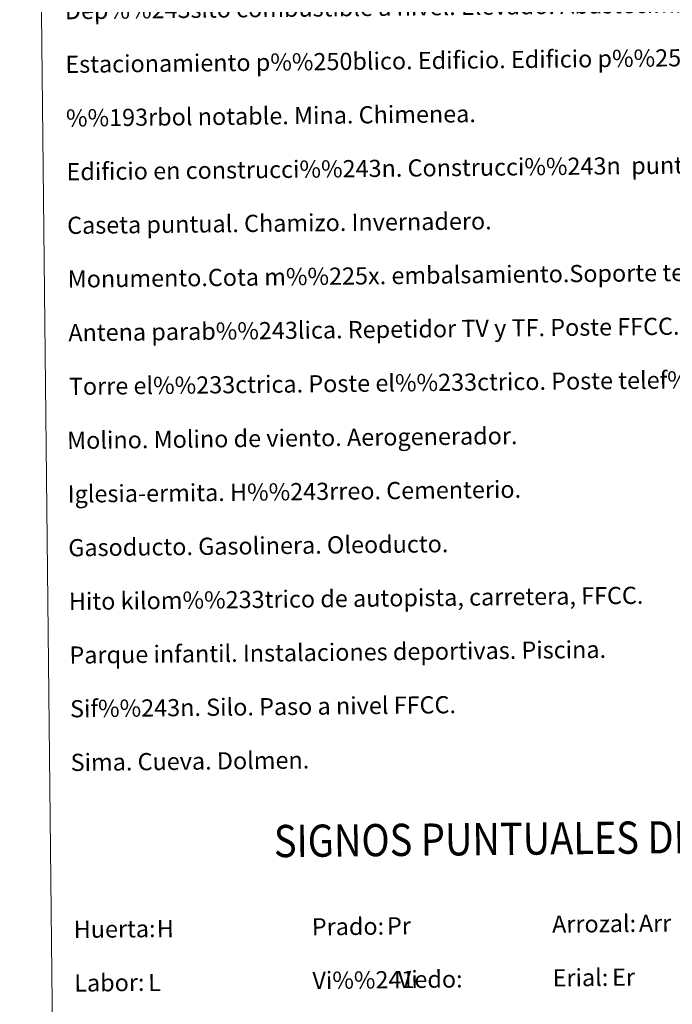
# Model space of a CAD drawing. Units: metres. Extents: x 572838 to 577324, y 703180 to 706198.
# Drawn here: x 573148 to 573452, y 704252 to 704710 of the extents above; entities that cross this region are included whole.
import ezdxf
from ezdxf.enums import TextEntityAlignment as Align

# ---------------------------------------------------------------- set-up
doc = ezdxf.new("R2010")
doc.units = ezdxf.units.M
doc.header["$MEASUREMENT"] = 0
doc.layers.add('Carátula', color=7, linetype='Continuous', lineweight=0)
doc.styles.add('Style-arial', font='arial.shx', dxfattribs={"bigfont": 'arialbig.shx'})
doc.styles.add('Style-FANCY', font='FANCY.shx')

msp = doc.modelspace()

# ---------------------------------------------------------------- linework, layer by layer
at = {"layer": 'Carátula', "color": 7, "linetype": 'Continuous', "lineweight": 0}
for points in [[(572869.749, 703180.212), (577324.483, 703228.457), (577292.32, 706198.295), (572837.586, 706150.05)], [(572869.749, 703180.212), (577324.483, 703228.457), (577292.32, 706198.295), (572837.586, 706150.05)], [(573155.524, 704915.485), (573601.425, 704920.314), (573619.7, 703233.341), (573173.799, 703228.51)], [(573155.524, 704915.485), (573601.425, 704920.314), (573619.7, 703233.341), (573173.799, 703228.51)]]:
    msp.add_3dface(points, dxfattribs=at)

# ---------------------------------------------------------------- texts
at = {"layer": 'Carátula', "color": 7, "linetype": 'Continuous', "lineweight": 0, "style": 'Style-arial'}
for s, p in [('Dep%%243sito combustible a nivel. Elevado. Abastecimiento.', (573168.624, 704714.632)), ('Dep%%243sito combustible a nivel. Elevado. Abastecimiento.', (573168.624, 704714.632)), ('Estacionamiento p%%250blico. Edificio. Edificio p%%250blico.', (573168.896, 704689.632)), ('Estacionamiento p%%250blico. Edificio. Edificio p%%250blico.', (573168.896, 704689.632)), ('%%193rbol notable. Mina. Chimenea.', (573169.167, 704664.633)), ('%%193rbol notable. Mina. Chimenea.', (573169.167, 704664.633)), ('Edificio en construcci%%243n. Construcci%%243n  puntual. Nave.', (573169.438, 704639.635)), ('Edificio en construcci%%243n. Construcci%%243n  puntual. Nave.', (573169.438, 704639.635)), ('Caseta puntual. Chamizo. Invernadero.', (573169.708, 704614.636)), ('Caseta puntual. Chamizo. Invernadero.', (573169.708, 704614.636)), ('Monumento.Cota m%%225x. embalsamiento.Soporte telef%%233rico', (573169.978, 704589.637)), ('Monumento.Cota m%%225x. embalsamiento.Soporte telef%%233rico', (573169.978, 704589.637)), ('Antena parab%%243lica. Repetidor TV y TF. Poste FFCC.', (573170.25, 704564.639)), ('Antena parab%%243lica. Repetidor TV y TF. Poste FFCC.', (573170.25, 704564.639)), ('Torre el%%233ctrica. Poste el%%233ctrico. Poste telef%%243nico', (573170.519, 704539.64)), ('Torre el%%233ctrica. Poste el%%233ctrico. Poste telef%%243nico', (573170.519, 704539.64)), ('Molino. Molino de viento. Aerogenerador.', (573169.701, 704514.48)), ('Molino. Molino de viento. Aerogenerador.', (573169.701, 704514.48)), ('Iglesia-ermita. H%%243rreo. Cementerio.', (573169.973, 704489.482)), ('Iglesia-ermita. H%%243rreo. Cementerio.', (573169.973, 704489.482)), ('Gasoducto. Gasolinera. Oleoducto.', (573170.243, 704464.483)), ('Gasoducto. Gasolinera. Oleoducto.', (573170.243, 704464.483)), ('Hito kilom%%233trico de autopista, carretera, FFCC.', (573170.516, 704439.484)), ('Hito kilom%%233trico de autopista, carretera, FFCC.', (573170.516, 704439.484)), ('Parque infantil. Instalaciones deportivas. Piscina.', (573170.786, 704414.486)), ('Parque infantil. Instalaciones deportivas. Piscina.', (573170.786, 704414.486)), ('Sif%%243n. Silo. Paso a nivel FFCC.', (573171.056, 704389.487)), ('Sif%%243n. Silo. Paso a nivel FFCC.', (573171.056, 704389.487)), ('Sima. Cueva. Dolmen.', (573171.327, 704364.487)), ('Sima. Cueva. Dolmen.', (573171.327, 704364.487)), ('Arrozal:', (573395.756, 704289.137)), ('Arrozal:', (573395.756, 704289.137)), ('Huerta:', (573172.769, 704286.722)), ('Huerta:', (573172.769, 704286.722)), ('Prado:', (573283.762, 704287.924)), ('Prado:', (573283.762, 704287.924)), ('Labor:', (573173.038, 704261.723)), ('Labor:', (573173.038, 704261.723)), ('Vi%%241edo:', (573284.033, 704262.925)), ('Vi%%241edo:', (573284.033, 704262.925)), ('Erial:', (573396.027, 704264.138)), ('Erial:', (573396.027, 704264.138))]:
    msp.add_text(s, height=7.999, rotation=0.62049, dxfattribs=at).set_placement(p, align=Align.MIDDLE_LEFT)
at = {"layer": 'Carátula', "color": 7, "linetype": 'Continuous', "lineweight": 0, "style": 'Style-FANCY', "width": 0.866666}
msp.add_text('SIGNOS PUNTUALES DE USOS DEL SUELO', height=14.99991, rotation=0.57059, dxfattribs=at).set_placement((573438.405, 704329.555), align=Align.MIDDLE_CENTER)
msp.add_text('SIGNOS PUNTUALES DE USOS DEL SUELO', height=14.99991, rotation=0.57059, dxfattribs=at).set_placement((573438.405, 704329.555), align=Align.MIDDLE_CENTER)
at = {"layer": 'Carátula', "color": 92, "linetype": 'Continuous', "lineweight": 0, "style": 'Style-arial'}
for s, p in [('H', (573211.478, 704287.033)), ('H', (573211.478, 704287.033)), ('Pr', (573318.796, 704288.339)), ('Pr', (573318.796, 704288.339)), ('Arr', (573436.2, 704289.515)), ('Arr', (573436.2, 704289.515)), ('Vi', (573323.869, 704263.373)), ('Vi', (573323.869, 704263.373)), ('Er', (573423.711, 704264.46)), ('Er', (573423.711, 704264.46)), ('L', (573207.478, 704261.972)), ('L', (573207.478, 704261.972))]:
    msp.add_text(s, height=7.999, rotation=0.62049, dxfattribs=at).set_placement(p, align=Align.MIDDLE_LEFT)

doc.saveas('drawing.dxf')
